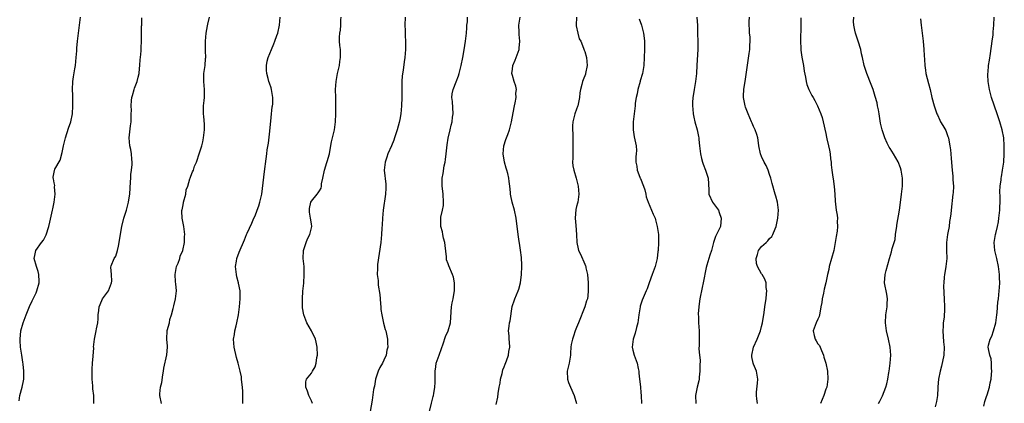
# Model space of a CAD drawing. Units: inches. Extents: x 2529000 to 2532000, y 1557000 to 1560000.
# Drawn here: x 2529352 to 2529597, y 1559737 to 1559832 of the extents above; entities that cross this region are included whole.
import ezdxf

# ---------------------------------------------------------------- set-up
doc = ezdxf.new("R2010")
doc.units = ezdxf.units.IN
doc.header["$MEASUREMENT"] = 0
doc.layers.add('LD25291557_2ft', color=135, linetype='Continuous')

msp = doc.modelspace()

# ---------------------------------------------------------------- linework, layer by layer
at = {"layer": 'LD25291557_2ft'}
for points, elevation in [([(2529352.33, 1559737.67), (2529352.51, 1559739), (2529353.06, 1559741), (2529353.37, 1559742.63), (2529353.48, 1559743), (2529353.5, 1559745), (2529353.29, 1559746.71), (2529353.24, 1559747.24), (2529352.94, 1559749), (2529352.67, 1559751), (2529352.6, 1559752.6), (2529352.56, 1559753), (2529352.76, 1559755), (2529353.34, 1559757), (2529354.09, 1559759), (2529354.92, 1559761.08), (2529355.51, 1559762.49), (2529355.78, 1559763), (2529356.51, 1559764.51), (2529356.73, 1559765), (2529357.29, 1559767), (2529357.32, 1559767.32), (2529357.24, 1559769), (2529357, 1559769.82), (2529356.62, 1559771), (2529356.01, 1559773), (2529356.21, 1559773.79), (2529356.42, 1559775), (2529357.86, 1559777), (2529358.39, 1559777.61), (2529359.06, 1559778.94), (2529359.71, 1559781), (2529359.97, 1559782.03), (2529360.6, 1559785), (2529360.66, 1559785.34), (2529361.04, 1559787.04), (2529361.3, 1559789), (2529361.14, 1559790.86), (2529361.17, 1559791.17), (2529361, 1559791.83), (2529360.84, 1559792.84), (2529360.79, 1559793), (2529360.79, 1559793.21), (2529361, 1559794.51), (2529361.08, 1559794.92), (2529361.21, 1559795.21), (2529362.55, 1559797.45), (2529363, 1559799.38), (2529363.31, 1559801), (2529363.68, 1559802.32), (2529363.82, 1559803), (2529364.62, 1559805.38), (2529365.15, 1559807), (2529365.54, 1559809), (2529365.7, 1559811), (2529365.67, 1559811.67), (2529365.67, 1559813), (2529365.63, 1559813.63), (2529365.61, 1559815), (2529365.7, 1559817), (2529365.84, 1559818.16), (2529366.19, 1559820.19), (2529366.3, 1559821), (2529366.53, 1559823), (2529366.63, 1559824.63), (2529366.69, 1559825.31), (2529366.8, 1559827), (2529367.04, 1559829), (2529367.58, 1559833)], 7012), ([(2529370.92, 1559737), (2529370.85, 1559739), (2529370.65, 1559740.65), (2529370.63, 1559741), (2529370.64, 1559741.36), (2529370.48, 1559743), (2529370.44, 1559744.44), (2529370.46, 1559745.54), (2529370.58, 1559747), (2529370.76, 1559748.76), (2529370.85, 1559750.85), (2529370.84, 1559751), (2529371.01, 1559753), (2529371.47, 1559755), (2529371.54, 1559755.54), (2529371.86, 1559757), (2529371.99, 1559758.01), (2529371.98, 1559759), (2529372.09, 1559760.09), (2529372.24, 1559761), (2529372.44, 1559761.56), (2529373.02, 1559762.98), (2529374.51, 1559765), (2529375.28, 1559767), (2529375.35, 1559767.35), (2529375.29, 1559769), (2529375.11, 1559770.89), (2529375.19, 1559771.19), (2529375.92, 1559773), (2529376.39, 1559773.61), (2529376.76, 1559775), (2529377, 1559776.09), (2529377.16, 1559777), (2529377.45, 1559778.55), (2529377.48, 1559779), (2529377.58, 1559779.58), (2529377.89, 1559781), (2529378.38, 1559783), (2529378.99, 1559784.99), (2529379.54, 1559787), (2529379.61, 1559787.61), (2529379.83, 1559789), (2529380.04, 1559792.04), (2529380.08, 1559793), (2529380.13, 1559793.87), (2529380.28, 1559795), (2529380.42, 1559796.42), (2529380.43, 1559797), (2529380.32, 1559797.68), (2529380.27, 1559799), (2529380.09, 1559800.09), (2529379.83, 1559801), (2529379.65, 1559803), (2529379.73, 1559803.73), (2529380.04, 1559805.96), (2529380.17, 1559807), (2529380.16, 1559808.16), (2529380.21, 1559809), (2529380.23, 1559809.77), (2529380.18, 1559811), (2529380.28, 1559812.28), (2529380.36, 1559813), (2529380.49, 1559813.51), (2529380.88, 1559815), (2529381, 1559815.34), (2529381.65, 1559817), (2529381.95, 1559818.05), (2529382.15, 1559819), (2529382.23, 1559820.23), (2529382.36, 1559821), (2529382.45, 1559822.45), (2529382.51, 1559823), (2529382.65, 1559824.65), (2529382.65, 1559825.35), (2529382.71, 1559827), (2529382.76, 1559830.76), (2529382.79, 1559831), (2529382.86, 1559832.86)], 7014), ([(2529387.74, 1559737), (2529387.32, 1559739), (2529387.34, 1559739.34), (2529387.5, 1559741), (2529387.77, 1559742.23), (2529388.08, 1559744.08), (2529388.22, 1559745), (2529388.26, 1559745.74), (2529389.06, 1559749.06), (2529389.23, 1559751), (2529389.23, 1559751.23), (2529389.03, 1559753), (2529389.16, 1559755.16), (2529389.69, 1559757), (2529389.83, 1559757.83), (2529390.21, 1559759), (2529390.59, 1559760.59), (2529390.77, 1559761.23), (2529391.22, 1559763), (2529391.46, 1559765), (2529391.3, 1559766.7), (2529391.21, 1559767.21), (2529391.13, 1559769), (2529391.49, 1559771), (2529391.84, 1559771.84), (2529392.24, 1559773), (2529392.38, 1559773.62), (2529393.02, 1559775), (2529393.44, 1559777), (2529393.48, 1559778.52), (2529393.52, 1559779), (2529393.29, 1559781), (2529392.87, 1559783), (2529392.74, 1559784.74), (2529392.8, 1559785), (2529392.86, 1559785.14), (2529393, 1559785.97), (2529393.17, 1559786.83), (2529393.18, 1559787), (2529393.74, 1559789), (2529393.89, 1559790.11), (2529394.26, 1559791), (2529394.79, 1559792.79), (2529394.81, 1559793), (2529395, 1559793.49), (2529395.47, 1559794.53), (2529395.65, 1559795), (2529395.97, 1559795.97), (2529396.42, 1559797), (2529396.58, 1559797.42), (2529397, 1559798.78), (2529397.75, 1559801), (2529398.02, 1559801.98), (2529398.19, 1559803), (2529398.32, 1559804.32), (2529398.41, 1559805), (2529398.41, 1559806.41), (2529398.29, 1559808.29), (2529398.16, 1559809), (2529398.2, 1559811), (2529398.32, 1559812.32), (2529398.41, 1559813), (2529398.39, 1559814.39), (2529398.41, 1559815), (2529398.24, 1559817), (2529398.28, 1559819), (2529398.57, 1559821), (2529398.7, 1559822.7), (2529398.74, 1559823), (2529398.66, 1559824.66), (2529398.69, 1559825.31), (2529398.67, 1559827), (2529398.86, 1559829), (2529399.15, 1559830.85), (2529399.28, 1559831.28), (2529399.62, 1559833)], 7016), ([(2529407.94, 1559737), (2529407.98, 1559738.02), (2529407.99, 1559739), (2529407.95, 1559739.95), (2529407.86, 1559741), (2529407.69, 1559742.31), (2529407.66, 1559743), (2529407.58, 1559743.58), (2529407.33, 1559745), (2529406.83, 1559747), (2529406.38, 1559748.38), (2529405.78, 1559751), (2529405.66, 1559753), (2529405.88, 1559754.12), (2529406, 1559755), (2529406.28, 1559756.28), (2529406.47, 1559757), (2529406.84, 1559759), (2529407.09, 1559761), (2529407.26, 1559763), (2529407.26, 1559765), (2529406.86, 1559766.86), (2529406.85, 1559767), (2529406.42, 1559768.42), (2529406.35, 1559769), (2529406.3, 1559769.7), (2529406.16, 1559771), (2529406.38, 1559772.38), (2529406.46, 1559773), (2529407, 1559774.63), (2529408.38, 1559777.62), (2529408.86, 1559779), (2529409, 1559779.35), (2529410.18, 1559781.82), (2529410.71, 1559783), (2529411, 1559783.65), (2529411.53, 1559785), (2529411.92, 1559786.08), (2529412.2, 1559787), (2529412.64, 1559789), (2529413.38, 1559794.62), (2529413.75, 1559797.75), (2529413.92, 1559799), (2529414.04, 1559800.04), (2529414.33, 1559801.67), (2529414.63, 1559804.63), (2529415, 1559808.1), (2529415.29, 1559810.71), (2529415.35, 1559811), (2529415.38, 1559811.38), (2529415.43, 1559813), (2529415.12, 1559815), (2529415, 1559815.4), (2529414.56, 1559816.56), (2529414.42, 1559817), (2529414.28, 1559817.72), (2529413.92, 1559819), (2529413.83, 1559819.83), (2529413.85, 1559821), (2529414.03, 1559822.03), (2529414.22, 1559823), (2529415.05, 1559825), (2529415.65, 1559826.35), (2529415.91, 1559827), (2529416.43, 1559828.43), (2529416.62, 1559829), (2529417.1, 1559831), (2529417.25, 1559833)], 7018), ([(2529425.25, 1559737), (2529425, 1559737.63), (2529424.41, 1559739), (2529424.07, 1559740.07), (2529423.6, 1559741), (2529423.63, 1559742.37), (2529423.79, 1559743), (2529425, 1559744.52), (2529425.3, 1559745), (2529425.92, 1559746.08), (2529426.23, 1559747), (2529426.4, 1559748.4), (2529426.53, 1559749), (2529426.45, 1559751), (2529426.22, 1559752.22), (2529426.01, 1559753), (2529425.07, 1559755), (2529423.91, 1559757), (2529423.1, 1559759), (2529422.79, 1559760.79), (2529422.77, 1559761), (2529422.8, 1559761.2), (2529422.79, 1559763), (2529422.92, 1559764.92), (2529423.11, 1559766.89), (2529423.24, 1559769), (2529423.19, 1559771), (2529423, 1559773), (2529423.07, 1559775), (2529423.68, 1559777), (2529424.07, 1559777.93), (2529424.63, 1559779), (2529425.1, 1559781), (2529425, 1559781.6), (2529424.81, 1559783), (2529424.54, 1559784.54), (2529424.51, 1559785), (2529424.56, 1559785.44), (2529424.84, 1559787), (2529425, 1559787.27), (2529426.43, 1559789), (2529426.7, 1559789.3), (2529427, 1559789.85), (2529427.47, 1559790.53), (2529427.54, 1559791), (2529427.56, 1559791.56), (2529427.88, 1559793), (2529428.26, 1559795), (2529428.86, 1559796.86), (2529428.91, 1559797.09), (2529429.48, 1559799), (2529429.61, 1559799.61), (2529430.02, 1559801.98), (2529430.68, 1559804.68), (2529430.74, 1559805), (2529431.03, 1559806.97), (2529431.13, 1559809), (2529431.13, 1559811), (2529431.05, 1559813), (2529430.99, 1559815), (2529431.15, 1559817), (2529431.53, 1559819), (2529431.7, 1559819.7), (2529431.98, 1559821), (2529432.05, 1559821.95), (2529432.25, 1559823), (2529432.29, 1559824.29), (2529432.21, 1559825), (2529432.06, 1559825.94), (2529432.03, 1559827), (2529432.03, 1559828.03), (2529432.07, 1559829), (2529432.27, 1559829.73), (2529432.32, 1559831), (2529432.35, 1559832.35), (2529432.45, 1559833)], 7020), ([(2529448.34, 1559833), (2529448.27, 1559831), (2529448.33, 1559829.67), (2529448.33, 1559828.33), (2529448.43, 1559827), (2529448.44, 1559825.56), (2529448.41, 1559825), (2529448.24, 1559823), (2529448.09, 1559821.91), (2529447.85, 1559819.85), (2529447.62, 1559818.38), (2529447.54, 1559817), (2529447.54, 1559815.54), (2529447.49, 1559815), (2529447.47, 1559814.53), (2529447.47, 1559813), (2529447.42, 1559811), (2529447.26, 1559809), (2529447, 1559807.53), (2529446.86, 1559806.86), (2529446.35, 1559805), (2529445.72, 1559803), (2529445.53, 1559802.47), (2529444.93, 1559801), (2529444.04, 1559799), (2529443.81, 1559798.19), (2529443.34, 1559797), (2529443.14, 1559795), (2529443.53, 1559791.53), (2529443.54, 1559791), (2529443.49, 1559790.51), (2529443.41, 1559789), (2529442.88, 1559785), (2529442.7, 1559783), (2529442.6, 1559781.4), (2529442.54, 1559780.54), (2529442.46, 1559779), (2529442.26, 1559777), (2529441.49, 1559771.49), (2529441.45, 1559771), (2529441.45, 1559770.55), (2529441.4, 1559769), (2529441.58, 1559767.58), (2529441.65, 1559766.35), (2529442.04, 1559764.04), (2529442.09, 1559763), (2529442.23, 1559761.77), (2529442.29, 1559761), (2529442.31, 1559760.31), (2529442.55, 1559759), (2529442.98, 1559756.98), (2529443.35, 1559755.35), (2529443.49, 1559755), (2529443.92, 1559753), (2529443.98, 1559751.98), (2529444, 1559751), (2529443.81, 1559750.19), (2529443.61, 1559749), (2529443, 1559747.77), (2529442.68, 1559747), (2529442.06, 1559745.94), (2529441.66, 1559745), (2529440.97, 1559743), (2529440.69, 1559741.31), (2529440.6, 1559741), (2529440.47, 1559740.47), (2529440.16, 1559737.84), (2529439.6, 1559735)], 7022), ([(2529454.37, 1559735), (2529454.92, 1559737.08), (2529455.32, 1559738.68), (2529455.38, 1559739), (2529455.43, 1559739.43), (2529455.69, 1559741), (2529455.78, 1559742.22), (2529455.76, 1559743.76), (2529455.8, 1559745), (2529455.94, 1559746.06), (2529456.09, 1559747), (2529456.78, 1559749), (2529457.39, 1559750.61), (2529457.8, 1559751.8), (2529458.37, 1559753.63), (2529459.01, 1559755), (2529459.62, 1559757), (2529459.8, 1559759.8), (2529459.85, 1559761), (2529460.01, 1559761.99), (2529460.25, 1559763), (2529460.56, 1559764.56), (2529460.64, 1559765), (2529460.62, 1559765.38), (2529460.65, 1559767), (2529460.37, 1559768.37), (2529460.14, 1559769), (2529459.16, 1559771.16), (2529459, 1559771.69), (2529458.66, 1559772.66), (2529458.61, 1559773), (2529458.6, 1559773.4), (2529458.25, 1559776.25), (2529458.18, 1559777), (2529457.9, 1559778.1), (2529457.74, 1559779), (2529457.65, 1559779.65), (2529457.22, 1559781), (2529457.22, 1559783), (2529457.25, 1559783.25), (2529457.65, 1559785), (2529457.85, 1559786.15), (2529457.9, 1559787), (2529457.8, 1559789), (2529457.6, 1559790.4), (2529457.54, 1559791), (2529457.54, 1559793), (2529457.83, 1559794.17), (2529458.07, 1559796.07), (2529458.31, 1559797), (2529458.41, 1559797.59), (2529458.52, 1559799), (2529458.76, 1559801.24), (2529459.04, 1559802.96), (2529459.51, 1559805), (2529459.82, 1559806.18), (2529460.01, 1559807), (2529460.14, 1559808.14), (2529460.27, 1559809), (2529460.08, 1559812.08), (2529459.97, 1559813), (2529460.07, 1559813.93), (2529460.28, 1559815), (2529461, 1559816.9), (2529461.61, 1559818.39), (2529461.77, 1559819), (2529462.02, 1559820.02), (2529462.28, 1559821), (2529462.68, 1559823), (2529463, 1559824.87), (2529463.33, 1559827), (2529463.58, 1559829), (2529463.65, 1559830.35), (2529463.71, 1559831), (2529463.82, 1559831.82), (2529463.85, 1559833)], 7024), ([(2529471, 1559736.69), (2529471.43, 1559738.57), (2529471.5, 1559739.5), (2529471.74, 1559741), (2529471.93, 1559742.07), (2529472.06, 1559743), (2529472.46, 1559744.46), (2529472.67, 1559745.33), (2529473, 1559746.09), (2529473.23, 1559746.77), (2529473.54, 1559747.54), (2529474.01, 1559749), (2529474.11, 1559749.89), (2529474.39, 1559751), (2529474.26, 1559752.26), (2529474.21, 1559753), (2529474.2, 1559753.8), (2529474.07, 1559755), (2529474.18, 1559756.18), (2529474.32, 1559757), (2529474.43, 1559757.56), (2529474.92, 1559761.08), (2529475, 1559761.34), (2529475.49, 1559762.51), (2529475.62, 1559763), (2529476.02, 1559764.02), (2529476.48, 1559765), (2529476.62, 1559765.38), (2529477, 1559767), (2529477.25, 1559769), (2529477.34, 1559771), (2529477.34, 1559771.34), (2529477.24, 1559773.24), (2529477.06, 1559775.06), (2529476.82, 1559776.82), (2529476.72, 1559777.28), (2529476.45, 1559779), (2529475.95, 1559783), (2529475.51, 1559785), (2529474.96, 1559787), (2529474.6, 1559788.6), (2529474.56, 1559789), (2529474.54, 1559789.46), (2529474.36, 1559791), (2529474.19, 1559792.19), (2529474.12, 1559793), (2529473.88, 1559794.12), (2529473.63, 1559795), (2529473.44, 1559795.44), (2529473.04, 1559797), (2529472.68, 1559799), (2529472.87, 1559801), (2529473.38, 1559802.62), (2529473.85, 1559803.85), (2529474.26, 1559805), (2529474.79, 1559807), (2529475.42, 1559810.58), (2529475.5, 1559811), (2529475.67, 1559811.67), (2529475.92, 1559813), (2529475.9, 1559814.1), (2529476.03, 1559815), (2529475.85, 1559815.85), (2529475.46, 1559817), (2529475, 1559818.5), (2529474.9, 1559819), (2529475, 1559820.04), (2529475.13, 1559821), (2529475.69, 1559822.31), (2529475.95, 1559823), (2529476.68, 1559825), (2529476.72, 1559825.28), (2529476.87, 1559827), (2529476.69, 1559828.69), (2529476.7, 1559829.3), (2529476.58, 1559831), (2529476.91, 1559833)], 7026), ([(2529490.94, 1559833), (2529490.84, 1559831), (2529490.85, 1559830.85), (2529491.28, 1559829), (2529491.64, 1559827.64), (2529492.01, 1559827), (2529492.72, 1559825.28), (2529492.84, 1559824.84), (2529493, 1559824.43), (2529493.41, 1559823), (2529493.58, 1559821), (2529493.2, 1559819), (2529493.16, 1559818.84), (2529492.58, 1559817.42), (2529492.43, 1559817), (2529492.27, 1559816.27), (2529491.92, 1559815), (2529491.81, 1559814.19), (2529491.73, 1559813), (2529491.32, 1559811), (2529491.24, 1559810.76), (2529491, 1559810.12), (2529490.55, 1559809), (2529490.06, 1559807), (2529490, 1559806), (2529490, 1559805), (2529490.06, 1559804.06), (2529490.09, 1559801), (2529490.03, 1559800.03), (2529490.01, 1559799), (2529490.05, 1559797.95), (2529489.99, 1559797), (2529490.08, 1559796.08), (2529490.28, 1559795), (2529490.9, 1559793), (2529491.32, 1559791.32), (2529491.39, 1559791), (2529491.52, 1559789), (2529491.26, 1559787), (2529491.22, 1559786.78), (2529491, 1559785.94), (2529490.83, 1559785.17), (2529490.65, 1559783), (2529490.79, 1559781.21), (2529490.92, 1559779), (2529491.03, 1559777), (2529491.38, 1559775.38), (2529491.49, 1559775), (2529491.93, 1559774.07), (2529493, 1559771.64), (2529493.22, 1559771.22), (2529493.27, 1559771), (2529493.31, 1559770.69), (2529493.69, 1559769), (2529493.84, 1559767), (2529493.85, 1559765.85), (2529493.87, 1559765), (2529493.76, 1559763.76), (2529493.67, 1559763), (2529493.48, 1559762.52), (2529493.07, 1559761), (2529491.49, 1559757), (2529491, 1559755.86), (2529490.66, 1559755), (2529490.25, 1559753.75), (2529489.93, 1559753), (2529489.66, 1559751.66), (2529489.56, 1559751), (2529489.5, 1559749.5), (2529489.5, 1559749), (2529489.17, 1559747), (2529488.68, 1559745), (2529488.73, 1559743), (2529489, 1559742.21), (2529489.49, 1559741), (2529490.39, 1559739), (2529490.92, 1559737)], 7028), ([(2529506.59, 1559832.59), (2529507.11, 1559831), (2529507.62, 1559829), (2529507.79, 1559827.79), (2529507.85, 1559827), (2529507.84, 1559826.16), (2529507.88, 1559825), (2529507.83, 1559823), (2529507.72, 1559821), (2529507.36, 1559819), (2529506.8, 1559817.2), (2529506.76, 1559817), (2529506.21, 1559815), (2529506.05, 1559813.95), (2529505.82, 1559813), (2529505.59, 1559811.59), (2529505.53, 1559811), (2529505.27, 1559809), (2529505.07, 1559807), (2529505.04, 1559805), (2529505.29, 1559803.29), (2529505.5, 1559802.5), (2529505.81, 1559801), (2529505.86, 1559799.86), (2529505.84, 1559799), (2529505.74, 1559798.26), (2529505.75, 1559797), (2529505.97, 1559795.97), (2529506.09, 1559795), (2529506.74, 1559793.26), (2529506.83, 1559793), (2529506.86, 1559792.86), (2529507.65, 1559791), (2529507.94, 1559790.06), (2529508.18, 1559789), (2529508.31, 1559788.31), (2529508.76, 1559787), (2529509.6, 1559785), (2529510.04, 1559784.04), (2529510.5, 1559783), (2529510.63, 1559782.63), (2529511.07, 1559781), (2529511.32, 1559779), (2529511.37, 1559777), (2529511.28, 1559775), (2529511.23, 1559774.77), (2529511.01, 1559773), (2529510.52, 1559771), (2529509.79, 1559769), (2529509, 1559766.98), (2529508.51, 1559765.49), (2529508.33, 1559765), (2529507.33, 1559762.67), (2529506.82, 1559761.18), (2529506.78, 1559761), (2529506.45, 1559759), (2529506.29, 1559757.71), (2529506.19, 1559757), (2529505.88, 1559755.88), (2529505.56, 1559754.44), (2529505.07, 1559753), (2529504.85, 1559751), (2529505, 1559750.24), (2529505.29, 1559749), (2529506.02, 1559747), (2529506.33, 1559745.67), (2529506.47, 1559745), (2529506.48, 1559744.48), (2529506.65, 1559743), (2529506.85, 1559741.15), (2529506.85, 1559741), (2529507, 1559739.71), (2529507.07, 1559739), (2529507.11, 1559737)], 7030), ([(2529520.93, 1559833), (2529521.06, 1559830.94), (2529521.07, 1559829), (2529521.12, 1559826.88), (2529521.11, 1559825), (2529520.92, 1559821.08), (2529520.8, 1559819), (2529520.55, 1559817), (2529520.21, 1559815), (2529520.06, 1559813.94), (2529519.9, 1559813), (2529519.81, 1559811.81), (2529519.78, 1559811), (2529519.88, 1559810.12), (2529519.96, 1559809), (2529520.14, 1559808.14), (2529520.42, 1559807), (2529520.99, 1559804.99), (2529521.35, 1559803.35), (2529521.39, 1559803), (2529521.41, 1559802.59), (2529521.6, 1559801), (2529521.8, 1559799), (2529522.09, 1559797.91), (2529522.28, 1559797), (2529522.44, 1559796.44), (2529523.05, 1559795), (2529523.75, 1559793), (2529523.9, 1559790.1), (2529523.91, 1559789), (2529524.83, 1559787), (2529526.25, 1559785), (2529526.42, 1559784.42), (2529526.98, 1559783), (2529526.75, 1559781), (2529525.76, 1559779), (2529525.5, 1559778.5), (2529525.03, 1559777), (2529524.53, 1559775), (2529524.13, 1559773.87), (2529523.4, 1559771.4), (2529523.19, 1559770.81), (2529522.51, 1559767), (2529522.22, 1559765.78), (2529522.05, 1559765), (2529521.82, 1559763.82), (2529521.65, 1559763), (2529521.59, 1559762.41), (2529521.39, 1559761), (2529521.26, 1559759.26), (2529521.27, 1559759), (2529521.31, 1559758.69), (2529521.32, 1559757), (2529521.45, 1559755), (2529521.44, 1559754.56), (2529521.51, 1559751.51), (2529521.43, 1559750.57), (2529521.57, 1559749), (2529521.72, 1559747.72), (2529521.66, 1559746.34), (2529521.68, 1559745), (2529521.49, 1559743.49), (2529521.44, 1559743), (2529521.38, 1559742.62), (2529520.98, 1559741), (2529520.6, 1559739), (2529520.66, 1559737)], 7032), ([(2529535.97, 1559737), (2529535.84, 1559738.16), (2529535.71, 1559739), (2529535.77, 1559739.77), (2529536.01, 1559741.99), (2529536.08, 1559743), (2529535.72, 1559745), (2529535, 1559746.73), (2529534.9, 1559747), (2529534.59, 1559748.59), (2529534.55, 1559749), (2529534.97, 1559751), (2529535.9, 1559753), (2529536.7, 1559755), (2529537, 1559756.09), (2529537.2, 1559757), (2529537.62, 1559759.62), (2529537.81, 1559761), (2529537.94, 1559762.06), (2529538.11, 1559763), (2529538.27, 1559764.27), (2529538.3, 1559765), (2529538.16, 1559765.84), (2529538.13, 1559767), (2529537.85, 1559767.85), (2529537.16, 1559769), (2529537, 1559769.21), (2529535.98, 1559771), (2529535.76, 1559771.76), (2529535.63, 1559773), (2529535.98, 1559774.02), (2529536.26, 1559775), (2529537, 1559775.99), (2529538.12, 1559777), (2529538.59, 1559777.41), (2529539, 1559777.98), (2529539.52, 1559778.48), (2529539.8, 1559779), (2529540.35, 1559780.35), (2529540.66, 1559781), (2529541.08, 1559783), (2529541.2, 1559785), (2529540.97, 1559787), (2529540.54, 1559788.54), (2529540.39, 1559789), (2529539.63, 1559791.63), (2529539.32, 1559793), (2529539, 1559793.87), (2529538.62, 1559795), (2529538.13, 1559796.13), (2529537.62, 1559797), (2529537, 1559798.35), (2529536.72, 1559799), (2529536.35, 1559801), (2529536.24, 1559801.76), (2529536.09, 1559803), (2529535.82, 1559803.82), (2529535.42, 1559805), (2529535, 1559805.81), (2529534.63, 1559806.63), (2529534.5, 1559807), (2529533.67, 1559809), (2529533, 1559810.67), (2529532.89, 1559811), (2529532.51, 1559813), (2529532.52, 1559813.48), (2529532.59, 1559815), (2529533, 1559817.58), (2529533.21, 1559818.79), (2529533.95, 1559823.95), (2529534.07, 1559825), (2529534.06, 1559825.94), (2529534.16, 1559827), (2529534.14, 1559828.14), (2529534.02, 1559829), (2529533.98, 1559829.98), (2529533.9, 1559831), (2529533.91, 1559831.91), (2529533.99, 1559833)], 7034), ([(2529546.81, 1559832.81), (2529546.81, 1559831), (2529546.67, 1559827), (2529546.75, 1559825.25), (2529546.75, 1559825), (2529546.77, 1559824.77), (2529547.02, 1559823.02), (2529547.4, 1559821), (2529547.58, 1559819.58), (2529547.94, 1559818.06), (2529548.08, 1559817), (2529548.28, 1559816.28), (2529548.77, 1559815), (2529549.53, 1559813.53), (2529549.82, 1559813), (2529550.26, 1559812.26), (2529550.95, 1559810.95), (2529551.76, 1559809), (2529552.05, 1559808.05), (2529552.35, 1559807), (2529553, 1559804.09), (2529553.19, 1559803.19), (2529553.25, 1559802.75), (2529553.66, 1559801), (2529553.93, 1559799.93), (2529554.05, 1559799), (2529554.17, 1559797.83), (2529554.28, 1559797), (2529554.33, 1559796.33), (2529554.47, 1559795), (2529554.76, 1559793.24), (2529554.79, 1559792.79), (2529555.05, 1559790.95), (2529555.21, 1559789), (2529555.28, 1559787.28), (2529555.54, 1559785), (2529555.81, 1559783.81), (2529555.86, 1559783), (2529555.79, 1559782.21), (2529555.92, 1559781), (2529555.8, 1559779.8), (2529555.54, 1559778.46), (2529554.96, 1559775), (2529554.42, 1559773), (2529553.84, 1559771), (2529553.7, 1559770.3), (2529553.4, 1559769), (2529553.01, 1559767), (2529552.6, 1559765.4), (2529552.4, 1559764.4), (2529552.08, 1559763), (2529551.96, 1559762.04), (2529551.78, 1559761), (2529551.46, 1559759.46), (2529551.42, 1559759), (2529551.37, 1559758.63), (2529551, 1559757.92), (2529550.61, 1559757), (2529550.34, 1559756.34), (2529549.85, 1559755), (2529550.09, 1559753.91), (2529550.33, 1559753), (2529550.59, 1559752.59), (2529551, 1559751.84), (2529551.38, 1559751.38), (2529551.88, 1559750.12), (2529552.38, 1559749), (2529552.49, 1559748.49), (2529552.98, 1559747), (2529553.4, 1559745), (2529553.52, 1559743), (2529553.2, 1559741), (2529553, 1559740.51), (2529552.46, 1559739), (2529552.05, 1559737.95), (2529551.63, 1559737)], 7036), ([(2529566.07, 1559737), (2529566.41, 1559737.59), (2529567.12, 1559738.88), (2529567.92, 1559741), (2529568.17, 1559741.83), (2529568.42, 1559743), (2529568.68, 1559744.68), (2529568.75, 1559745), (2529569.02, 1559747), (2529569.13, 1559749), (2529568.98, 1559751), (2529568.56, 1559753), (2529568.09, 1559755), (2529567.84, 1559757), (2529567.92, 1559759), (2529568.21, 1559761), (2529568.23, 1559761.77), (2529568.34, 1559763), (2529568.18, 1559764.18), (2529567.62, 1559767), (2529567.73, 1559769), (2529567.96, 1559770.04), (2529568.83, 1559773), (2529569.34, 1559774.66), (2529569.53, 1559775.53), (2529570.23, 1559777.77), (2529570.36, 1559779), (2529570.55, 1559780.55), (2529570.63, 1559781), (2529570.67, 1559781.33), (2529571.3, 1559785), (2529571.63, 1559787.63), (2529571.84, 1559789), (2529572.1, 1559791), (2529572.1, 1559793), (2529571.7, 1559795), (2529571.54, 1559795.54), (2529571, 1559797.01), (2529569.82, 1559799), (2529569, 1559800.32), (2529568.72, 1559800.72), (2529568.28, 1559801.72), (2529567.66, 1559803), (2529567.47, 1559803.47), (2529566.99, 1559804.99), (2529566.62, 1559806.62), (2529566.25, 1559809), (2529566.06, 1559809.94), (2529565.88, 1559811), (2529565.73, 1559811.73), (2529565.29, 1559813.29), (2529564.74, 1559815), (2529564.3, 1559816.3), (2529563.2, 1559819), (2529562.54, 1559821), (2529562.11, 1559823), (2529561.89, 1559823.89), (2529561.66, 1559825), (2529561.03, 1559827.03), (2529560.36, 1559829), (2529560.22, 1559829.78), (2529559.95, 1559831), (2529559.91, 1559831.91), (2529559.96, 1559833)], 7038), ([(2529576.57, 1559832.57), (2529576.7, 1559831), (2529576.99, 1559829.01), (2529577.23, 1559827), (2529577.4, 1559825), (2529577.49, 1559823.49), (2529577.5, 1559822.5), (2529577.61, 1559821), (2529577.81, 1559819.81), (2529577.9, 1559819), (2529578.51, 1559816.51), (2529578.91, 1559815), (2529579.39, 1559813), (2529579.96, 1559811), (2529580.62, 1559809), (2529580.73, 1559808.73), (2529581.36, 1559807.36), (2529581.55, 1559807), (2529582.1, 1559806.1), (2529582.81, 1559804.81), (2529583.38, 1559803.38), (2529583.48, 1559803), (2529583.57, 1559802.43), (2529583.87, 1559801), (2529584.01, 1559800.01), (2529584.1, 1559799), (2529584.16, 1559797.84), (2529584.38, 1559795), (2529584.55, 1559793.45), (2529584.59, 1559792.59), (2529584.71, 1559791), (2529584.64, 1559789.36), (2529584.62, 1559789), (2529584.16, 1559785), (2529584.1, 1559784.1), (2529583.94, 1559783), (2529583.77, 1559782.23), (2529583.65, 1559781), (2529583.37, 1559779.37), (2529583.29, 1559779), (2529583.04, 1559777), (2529583.04, 1559775.04), (2529583.07, 1559773), (2529582.83, 1559771), (2529582.57, 1559769.43), (2529582.48, 1559769), (2529582.41, 1559768.41), (2529582.31, 1559767), (2529582.3, 1559766.3), (2529582.37, 1559764.37), (2529582.46, 1559763), (2529582.54, 1559761), (2529582.54, 1559760.54), (2529582.41, 1559758.41), (2529582.2, 1559757), (2529582.18, 1559756.18), (2529582.06, 1559755), (2529582.29, 1559752.29), (2529582.45, 1559751), (2529582.31, 1559749), (2529581.74, 1559746.26), (2529581.43, 1559745), (2529581.02, 1559743), (2529580.88, 1559741.12), (2529580.84, 1559740.84), (2529580.74, 1559739), (2529580.51, 1559737.49), (2529580.18, 1559736.18)], 7040), ([(2529592.29, 1559736.29), (2529592.56, 1559737.44), (2529593, 1559738.69), (2529593.15, 1559739.15), (2529593.68, 1559741), (2529593.89, 1559742.11), (2529594.09, 1559743), (2529594.24, 1559744.24), (2529594.3, 1559745), (2529594.22, 1559745.78), (2529594.22, 1559747), (2529594.09, 1559748.09), (2529593.79, 1559749), (2529593.46, 1559750.54), (2529593.4, 1559751), (2529593.48, 1559751.48), (2529593.88, 1559753), (2529594.31, 1559753.69), (2529594.74, 1559755), (2529595.28, 1559757), (2529595.52, 1559759), (2529595.6, 1559759.6), (2529595.82, 1559762.18), (2529595.96, 1559763), (2529596.15, 1559765), (2529596.21, 1559765.79), (2529596.24, 1559767), (2529596.18, 1559768.18), (2529596.16, 1559769), (2529595.92, 1559771), (2529595.5, 1559773), (2529595.02, 1559775), (2529594.89, 1559777), (2529595.2, 1559779), (2529595.25, 1559779.25), (2529595.67, 1559781), (2529595.91, 1559782.09), (2529596.02, 1559783), (2529596.24, 1559785), (2529596.26, 1559785.74), (2529596.33, 1559787), (2529596.35, 1559788.35), (2529596.29, 1559789.71), (2529596.35, 1559791), (2529596.57, 1559792.57), (2529596.61, 1559793), (2529596.66, 1559793.34), (2529596.97, 1559795), (2529597.25, 1559797), (2529597.36, 1559799), (2529597.39, 1559801), (2529597.28, 1559803), (2529596.89, 1559805), (2529596.3, 1559807), (2529595.96, 1559807.96), (2529595.63, 1559809), (2529594.22, 1559813), (2529593.69, 1559815), (2529593.39, 1559817), (2529593.32, 1559818.68), (2529593.32, 1559819), (2529593.36, 1559819.36), (2529593.48, 1559821), (2529593.67, 1559822.33), (2529593.93, 1559823.93), (2529594.4, 1559827), (2529594.61, 1559828.61), (2529594.65, 1559829), (2529594.65, 1559829.35), (2529594.78, 1559831), (2529594.85, 1559833)], 7042)]:
    msp.add_lwpolyline(points, dxfattribs=dict(at, elevation=elevation))

doc.saveas('drawing.dxf')
